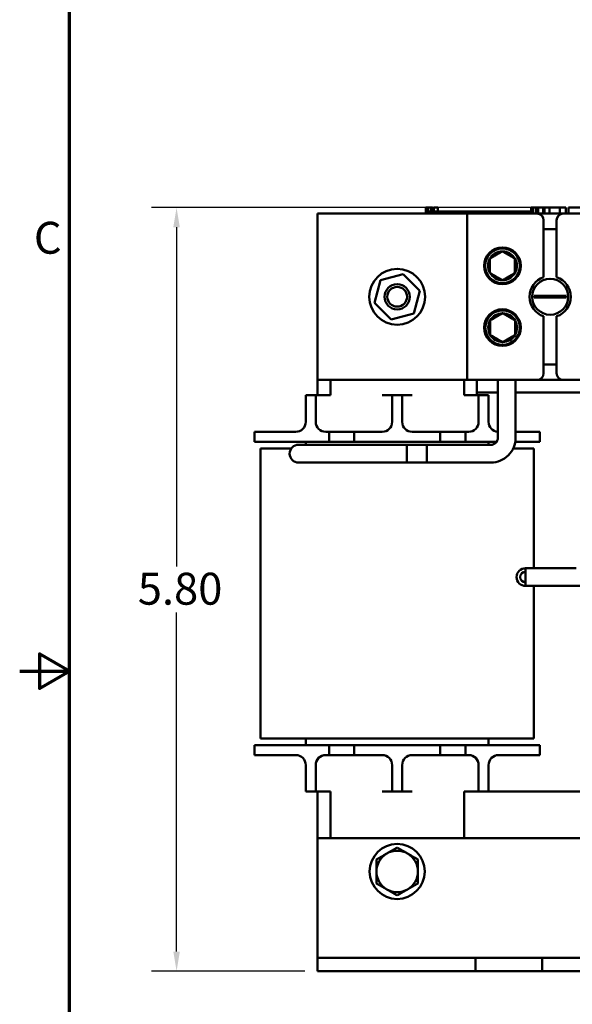
# Model space of a CAD drawing. Units: inches. Extents: x 0.05 to 2.15, y 0.02 to 1.68.
# Drawn here: x 0.05 to 0.33, y 0.68 to 1.18 of the extents above; entities that cross this region are included whole.
import ezdxf

# ---------------------------------------------------------------- set-up
doc = ezdxf.new("R2010")
doc.units = ezdxf.units.IN
doc.header["$LTSCALE"] = 0.1
doc.header["$MEASUREMENT"] = 0
for name, color, linetype, lineweight in [('Border (ANSI)', 7, 'Continuous', 70), ('Dimension (ANSI)', 7, 'Continuous', 25), ('Visible (ANSI)', 7, 'Continuous', 50)]:
    doc.layers.add(name, color=color, linetype=linetype, lineweight=lineweight)
doc.styles.add('Note Text (ANSI)', font='tahoma.ttf')
doc.dimstyles.new('Default (ANSI)', dxfattribs={"dimscale": 0.1, "dimtxt": 0.1599999964237213, "dimasz": 0.0984251946210861, "dimexe": 0.125, "dimexo": 0.0625, "dimgap": 0.031496062992126, "dimtad": 0, "dimtih": 1, "dimtoh": 1, "dimrnd": 1e-08, "dimzin": 0, "dimdsep": 46, "dimtxsty": 'Note Text (ANSI)', "dimcen": 0.09, "dimdle": 0.3937007874015748, "dimclrd": 256, "dimclre": 256, "dimclrt": 256, "dimadec": 0, "dimazin": 1, "dimtfac": 0.7500000596046448, "dimtofl": 0, "dimtmove": 0, "dimatfit": 3, "dimfxl": 1, "dimtolj": 1, "dimtzin": 4, "dimlwd": -1, "dimlwe": -1, "dimarcsym": 0})

# ---------------------------------------------------------------- blocks, each defined once
blk = doc.blocks.new('Borders Default Border')
at = {"layer": 'Border (ANSI)', "flags": 128}
for points in [[(0.74999998873613, 0.4999999924907534), (0.74999998873613, 16.49999993992603), (21.24999939926027, 16.49999993992603), (21.24999939926027, 0.4999999924907534), (0.74999998873613, 0.4999999924907534)], [(0.4999999924907534, 8.500000060073972), (0.74999998873613, 8.500000060073972), (0.6000000191485788, 8.586602699099563), (0.6000000191485788, 8.413397421048382), (0.74999998873613, 8.500000060073972)]]:
    blk.add_lwpolyline(points, dxfattribs=at)
at = {"layer": 'Border (ANSI)', "insert": (0.5709784311199478, 10.54214748898594), "char_height": 0.159999998066369, "attachment_point": 7, "style": 'Note Text (ANSI)'}
blk.add_mtext('C', dxfattribs=at)
blk = doc.blocks.new('*D8')
at = {"layer": 'Defpoints', "color": 0, "transparency": 16777216}
for p in [(0.1286352624085687, 1.082313192487968), (0.315536113365676, 1.082313192487968), (0.1992048162143434, 0.6996465258211723)]:
    blk.add_point(p, dxfattribs=at)
at = {"layer": 'Dimension (ANSI)', "transparency": 16777216}
for p, q in [((0.3092861133656761, 1.082313192487968), (0.1161352624085688, 1.082313192487968)), ((0.1286352624085687, 1.07247067302586), (0.1286352624085688, 0.9024948110824652)), ((0.1286352624085688, 0.7094890452832808), (0.1286352624085688, 0.8794649072266755)), ((0.1929548162143434, 0.6996465258211723), (0.1161352624085689, 0.6996465258211723))]:
    blk.add_line(p, q, dxfattribs=at)
for points in [[(0.1269948424982173, 1.07247067302586), (0.1302756823189202, 1.07247067302586), (0.1286352624085687, 1.082313192487968)], [(0.1269948424982174, 0.7094890452832808), (0.1302756823189203, 0.7094890452832808), (0.1286352624085688, 0.6996465258211723)]]:
    blk.add_solid(points, dxfattribs=at)
at = {"layer": 'Dimension (ANSI)', "transparency": 16777216, "insert": (0.1042914081737847, 0.8993452047832525), "char_height": 0.0159999996423721, "attachment_point": 1, "style": 'Note Text (ANSI)'}
blk.add_mtext('\\A1; \\fTahoma|b0|i0;5.80', dxfattribs=at)

msp = doc.modelspace()

# ---------------------------------------------------------------- linework, layer by layer
at = {"layer": 'Visible (ANSI)'}
for p, q in [((0.2536399078110788, 1.082313192487968), (0.2536399078110788, 1.079313192487968)), ((0.2536399078110788, 1.082313192487968), (0.2541779953379883, 1.082313192487968)), ((0.2541779953379883, 1.082313192487968), (0.2541779953379883, 1.079313192487968)), ((0.2541779953379883, 1.082313192487968), (0.254541042344096, 1.082313192487968)), ((0.254541042344096, 1.082313192487968), (0.254541042344096, 1.079313192487968)), ((0.254541042344096, 1.082313192487968), (0.2560677846644236, 1.082313192487968)), ((0.2560677846644236, 1.082313192487968), (0.2560677846644236, 1.080313192487968)), ((0.2560677846644236, 1.082313192487968), (0.2564308316705312, 1.082313192487968)), ((0.2564308316705312, 1.082313192487968), (0.2569916096353225, 1.082313192487968)), ((0.2564308316705312, 1.082313192487968), (0.2564308316705312, 1.080313192487968)), ((0.2569916096353225, 1.082313192487968), (0.2569916096353225, 1.080313192487968)), ((0.2575718365468695, 1.082313192487968), (0.259523214204698, 1.082313192487968)), ((0.2575718365468695, 1.082313192487968), (0.2575718365468695, 1.080313192487968)), ((0.259523214204698, 1.082313192487968), (0.259523214204698, 1.080313192487968)), ((0.3063212718082818, 1.082313192487968), (0.3068593593351913, 1.082313192487968)), ((0.3063212718082818, 1.082313192487968), (0.3063212718082818, 1.079313192487968)), ((0.3068593593351913, 1.082313192487968), (0.3072224063412989, 1.082313192487968)), ((0.3068593593351913, 1.082313192487968), (0.3068593593351913, 1.079313192487968)), ((0.3072224063412989, 1.082313192487968), (0.3087491486616265, 1.082313192487968)), ((0.3072224063412989, 1.082313192487968), (0.3072224063412989, 1.079313192487968)), ((0.3087491486616265, 1.082313192487968), (0.3091121956677342, 1.082313192487968)), ((0.3087491486616265, 1.082313192487968), (0.3087491486616265, 1.079313192487968)), ((0.3091121956677342, 1.082313192487968), (0.3096729736325254, 1.082313192487968)), ((0.3091121956677342, 1.082313192487968), (0.3091121956677342, 1.079313192487968)), ((0.3096729736325254, 1.082313192487968), (0.3096729736325254, 1.079313192487968)), ((0.3099387759048542, 1.082313192487968), (0.3124055506517105, 1.082313192487968)), ((0.3099387759048542, 1.082313192487968), (0.3099387759048543, 1.079313192487968)), ((0.3124055506517105, 1.082313192487968), (0.3124055506517105, 1.079313192487968)), ((0.3124055506517106, 1.082313192487968), (0.3129969453865225, 1.082313192487968)), ((0.3129969453865225, 1.082313192487968), (0.315536113365676, 1.082313192487968)), ((0.3129969453865225, 1.079313192487968), (0.3129969453865225, 1.082313192487968)), ((0.315536113365676, 1.082313192487968), (0.3208035363011539, 1.082313192487968)), ((0.3155361133656759, 1.079313192487968), (0.3155361133656759, 1.082313192487968)), ((0.3208035363011539, 1.082313192487968), (0.3236803595966842, 1.082313192487968)), ((0.3208035363011539, 1.079313192487968), (0.3208035363011539, 1.082313192487968)), ((0.3236803595966842, 1.079313192487968), (0.3236803595966842, 1.082313192487968)), ((0.3250039684368811, 1.082313192487968), (0.3354307646065965, 1.082313192487968)), ((0.3250039684368811, 1.079313192487968), (0.3250039684368811, 1.082313192487968)), ((0.1992048162143441, 0.9959798591546348), (0.199204816214344, 1.079313192487968)), ((0.199204816214344, 1.079313192487968), (0.2742048162143429, 1.079313192487968)), ((0.2546066288953874, 1.079313192487968), (0.2546066288953874, 1.080313192487968)), ((0.2671066288953873, 1.080313192487968), (0.2546066288953874, 1.080313192487968)), ((0.275439962228698, 1.080313192487968), (0.26710662889541, 1.080313192487968)), ((0.2671066288953873, 1.079313192487968), (0.2671066288953873, 1.080313192487968)), ((0.2742048162143443, 1.079313192487967), (0.3092714828810106, 1.079313192487967)), ((0.2742048162143443, 0.9959798591546352), (0.2742048162143443, 1.079313192487967)), ((0.283773295562054, 1.080313192487968), (0.2754399622287207, 1.080313192487968)), ((0.2754399622287207, 1.079313192487968), (0.2754399622287207, 1.080313192487968)), ((0.2921066288953873, 1.080313192487968), (0.283773295562054, 1.080313192487968)), ((0.283773295562054, 1.079313192487968), (0.283773295562054, 1.080313192487968)), ((0.3003920161545588, 1.080313192487968), (0.2921066288953873, 1.080313192487968)), ((0.2921066288953873, 1.079313192487968), (0.2921066288953873, 1.080313192487968)), ((0.3063212718082818, 1.080313192487968), (0.3003920161545588, 1.080313192487968)), ((0.3003920161545588, 1.079313192487968), (0.3003920161545588, 1.080313192487968)), ((0.3092714828810106, 1.079313192487967), (0.3224714828810105, 1.079313192487967)), ((0.3099387759048543, 1.080313192487968), (0.3096729736325254, 1.080313192487968)), ((0.3129399622287207, 1.080313192487968), (0.3124055506517106, 1.080313192487968)), ((0.312604816214344, 1.047449926591782), (0.312604816214344, 1.075979859154634)), ((0.3129399622287207, 1.079313192487968), (0.3129399622287207, 1.080313192487968)), ((0.3191381495476773, 1.075979859154634), (0.3191381495476773, 1.047449926591782)), ((0.3224714828810105, 1.079313192487967), (0.350938149547677, 1.079313192487967)), ((0.3191381495476773, 1.071546525821301), (0.312604816214344, 1.071546525821301)), ((0.23087148288101, 1.045979859154634), (0.2422550279125469, 1.049030070852838)), ((0.2422550279125469, 1.049030070852838), (0.2505883612458803, 1.040696737519505)), ((0.2278212711828063, 1.034596314123097), (0.23087148288101, 1.045979859154634)), ((0.2505883612458803, 1.040696737519505), (0.2475381495476766, 1.029313192487968)), ((0.3078459590495998, 1.0380827554707), (0.3108343902819665, 1.0380827554707)), ((0.3108343902819665, 1.037210296171902), (0.3078459590495998, 1.037210296171902)), ((0.3108343902819665, 1.0380827554707), (0.3209085754800547, 1.0380827554707)), ((0.3209085754800547, 1.037210296171902), (0.3108343902819665, 1.037210296171902)), ((0.3209085754800547, 1.0380827554707), (0.3238970067124214, 1.0380827554707)), ((0.3238970067124214, 1.037210296171902), (0.3209085754800547, 1.037210296171902)), ((0.2361546045161396, 1.026262980789764), (0.2278212711828063, 1.034596314123097)), ((0.2475381495476766, 1.029313192487968), (0.2361546045161396, 1.026262980789764)), ((0.312604816214344, 0.9993131924879683), (0.312604816214344, 1.02784312505082)), ((0.3191381495476773, 1.02784312505082), (0.3191381495476773, 0.9993131924879683)), ((0.312604816214344, 1.003746525821301), (0.3191381495476773, 1.003746525821301)), ((0.1992048162143436, 0.9883131924878384), (0.1992048162143436, 0.9959798591546348)), ((0.2742048162143429, 0.9959798591546348), (0.1992048162143441, 0.9959798591546348)), ((0.2057048162143435, 0.9883131924878382), (0.2057048162143435, 0.9959798591546345)), ((0.2727048162143433, 0.9883131924878382), (0.2727048162143433, 0.9959798591546345)), ((0.3092714828810106, 0.9959798591546352), (0.2742048162143443, 0.9959798591546352)), ((0.2792048162143439, 0.9959798591546345), (0.2792048162143439, 0.9883131924878384)), ((0.2896670769921881, 0.9959798591546345), (0.2896670769921881, 0.9669441029795649)), ((0.2985470769921882, 0.9959798591546345), (0.2985470769921882, 0.9669441029795649)), ((0.3224714828810105, 0.9959798591546352), (0.3092714828810106, 0.9959798591546352)), ((0.350938149547677, 0.9959798591546352), (0.3224714828810105, 0.9959798591546352)), ((0.19837148288101, 0.988313192487838), (0.19337148288101, 0.988313192487838)), ((0.19337148288101, 0.9749798591545047), (0.19337148288101, 0.988313192487838)), ((0.1983714828810101, 0.9749798591545047), (0.1983714828810101, 0.988313192487838)), ((0.2057048162143435, 0.9883131924878382), (0.19837148288101, 0.9883131924878382)), ((0.2367048162143433, 0.9883131924878382), (0.2317048162143434, 0.9883131924878382)), ((0.2417048162143434, 0.9883131924878382), (0.2367048162143433, 0.988313192487838)), ((0.2367048162143434, 0.9749798591545047), (0.2367048162143433, 0.988313192487838)), ((0.2417048162143434, 0.9749798591545047), (0.2417048162143434, 0.9883131924878382)), ((0.2467048162143433, 0.9883131924878382), (0.2417048162143433, 0.9883131924878382)), ((0.2750381495476766, 0.9883131924878382), (0.2727048162143433, 0.9883131924878382)), ((0.2800381495476765, 0.9883131924878382), (0.2750381495476766, 0.9883131924878382)), ((0.2792048162143439, 0.9896465258213017), (0.2896670769921881, 0.9896465258213017)), ((0.2850381495476765, 0.988313192487838), (0.2800381495476765, 0.988313192487838)), ((0.2800381495476765, 0.9749798591545047), (0.2800381495476765, 0.988313192487838)), ((0.2850381495476766, 0.9749798591545047), (0.2850381495476766, 0.988313192487838)), ((0.2985470769921881, 0.9896465258213017), (0.3324193183064774, 0.9896465258213017)), ((0.1677048162143434, 0.9699798591545048), (0.18437148288101, 0.9699798591545048)), ((0.1677048162143434, 0.9649798591545048), (0.1677048162143434, 0.9699798591545048)), ((0.18837148288101, 0.9699798591545047), (0.18437148288101, 0.9699798591545047)), ((0.2050381495476767, 0.9699798591545048), (0.2033714828810101, 0.9699798591545048)), ((0.2050381495476767, 0.9649798591545048), (0.2050381495476767, 0.9699798591545048)), ((0.2050381495476767, 0.9699798591545048), (0.2177048162143433, 0.9699798591545048)), ((0.2177048162143433, 0.9699798591545048), (0.2177048162143433, 0.9649798591545048)), ((0.2317048162143434, 0.9699798591545048), (0.2177048162143433, 0.9699798591545048)), ((0.2607048162143433, 0.9699798591545047), (0.2467048162143434, 0.9699798591545048)), ((0.2607048162143433, 0.9699798591545048), (0.2733714828810099, 0.9699798591545048)), ((0.2607048162143433, 0.9649798591545048), (0.2607048162143433, 0.9699798591545047)), ((0.2733714828810099, 0.9699798591545047), (0.2733714828810099, 0.9649798591545048)), ((0.2750381495476766, 0.9699798591545048), (0.2733714828810099, 0.9699798591545047)), ((0.2985470769921882, 0.9699798591545048), (0.3107048162143433, 0.9699798591545048)), ((0.3107048162143433, 0.9649798591545049), (0.3107048162143433, 0.969979859154505)), ((0.18437148288101, 0.9649798591545049), (0.1677048162143434, 0.9649798591545049)), ((0.18437148288101, 0.9649798591545048), (0.2050381495476767, 0.9649798591545048)), ((0.1976770769921885, 0.9634574363128985), (0.189750410325522, 0.9634574363128985)), ((0.19337148288101, 0.9649798591545048), (0.19337148288101, 0.9634574363128983)), ((0.2541070769921879, 0.9634574363128985), (0.1976770769921886, 0.9634574363128985)), ((0.2177048162143433, 0.9649798591545048), (0.2050381495476767, 0.9649798591545048)), ((0.2177048162143433, 0.9649798591545048), (0.2607048162143433, 0.9649798591545048)), ((0.244107076992188, 0.9634574363128985), (0.244107076992188, 0.9545774363128984)), ((0.2861804103255213, 0.9634574363128985), (0.244107076992188, 0.9634574363128985)), ((0.2541070769921879, 0.9545774363128984), (0.2541070769921879, 0.9634574363128985)), ((0.2733714828810099, 0.9649798591545049), (0.2607048162143433, 0.9649798591545049)), ((0.2733714828810099, 0.9649798591545048), (0.2890611377753438, 0.9649798591545048)), ((0.2850381495476766, 0.9634574363128982), (0.2850381495476766, 0.9649798591545049)), ((0.3107048162143433, 0.9649798591545049), (0.2983900864326162, 0.9649798591545049)), ((0.1707048162143433, 0.9616465258211716), (0.1861724935632864, 0.9616465258211716)), ((0.1707048162143434, 0.9616465258211716), (0.1707048162143433, 0.8163131924878385)), ((0.2973549403243767, 0.9616465258211716), (0.3077048162143432, 0.9616465258211716)), ((0.3077048162143432, 0.9016128295099785), (0.3077048162143432, 0.9616465258211716)), ((0.189750410325522, 0.9545774363128984), (0.1976770769921885, 0.9545774363128984)), ((0.2541070769921879, 0.9545774363128984), (0.1976770769921885, 0.9545774363128984)), ((0.2861804103255213, 0.9545774363128984), (0.244107076992188, 0.9545774363128984)), ((0.303519318306477, 0.9016128295099782), (0.303519318306477, 0.8927328295099782)), ((0.3289259849731438, 0.9016128295099781), (0.303519318306477, 0.9016128295099781)), ((0.3114459849731439, 0.9016128295099782), (0.328925984973144, 0.9016128295099782)), ((0.3289259849731438, 0.892732829509978), (0.303519318306477, 0.892732829509978)), ((0.3077048162143432, 0.8163131924878385), (0.3077048162143432, 0.8927328295099783)), ((0.3114459849731439, 0.8927328295099782), (0.3368526516398106, 0.8927328295099782)), ((0.1873714828810099, 0.8163131924878385), (0.1707048162143433, 0.8163131924878385)), ((0.1933714828810099, 0.8163131924878385), (0.1873714828810099, 0.8163131924878385)), ((0.2850381495476765, 0.8163131924878385), (0.1933714828810099, 0.8163131924878385)), ((0.1933714828810099, 0.8163131924878385), (0.19337148288101, 0.812979859154505)), ((0.2850381495476765, 0.8163131924878385), (0.2910381495476766, 0.8163131924878385)), ((0.2850381495476766, 0.8129798591545053), (0.2850381495476766, 0.8163131924878385)), ((0.3077048162143432, 0.8163131924878385), (0.2910381495476766, 0.8163131924878385)), ((0.1677048162143433, 0.812979859154505), (0.1843714828810099, 0.812979859154505)), ((0.1677048162143433, 0.8079798591545051), (0.1677048162143433, 0.812979859154505)), ((0.2050381495476766, 0.812979859154505), (0.18437148288101, 0.812979859154505)), ((0.2050381495476766, 0.812979859154505), (0.2177048162143432, 0.812979859154505)), ((0.2050381495476766, 0.8079798591545051), (0.2050381495476766, 0.812979859154505)), ((0.2177048162143433, 0.812979859154505), (0.2177048162143433, 0.8079798591545051)), ((0.2607048162143432, 0.812979859154505), (0.2177048162143433, 0.812979859154505)), ((0.2607048162143432, 0.812979859154505), (0.2733714828810099, 0.812979859154505)), ((0.2607048162143432, 0.8079798591545051), (0.2607048162143432, 0.812979859154505)), ((0.2733714828810099, 0.812979859154505), (0.2733714828810099, 0.8079798591545051)), ((0.2940381495476765, 0.812979859154505), (0.2733714828810099, 0.812979859154505)), ((0.2940381495476765, 0.8129798591545053), (0.3107048162143432, 0.8129798591545053)), ((0.3107048162143432, 0.8079798591545051), (0.3107048162143432, 0.8129798591545053)), ((0.18437148288101, 0.8079798591545051), (0.1677048162143433, 0.8079798591545051)), ((0.18437148288101, 0.8079798591545051), (0.1883714828810099, 0.8079798591545051)), ((0.20337148288101, 0.8079798591545051), (0.2050381495476766, 0.8079798591545051)), ((0.2177048162143432, 0.8079798591545051), (0.2050381495476766, 0.8079798591545051)), ((0.2177048162143433, 0.8079798591545051), (0.2317048162143433, 0.8079798591545051)), ((0.2467048162143433, 0.8079798591545051), (0.2607048162143432, 0.8079798591545051)), ((0.2733714828810099, 0.8079798591545051), (0.2607048162143432, 0.8079798591545051)), ((0.2733714828810099, 0.8079798591545051), (0.2750381495476764, 0.8079798591545051)), ((0.2900381495476765, 0.8079798591545051), (0.2940381495476765, 0.8079798591545051)), ((0.3107048162143431, 0.8079798591545051), (0.2940381495476765, 0.8079798591545051)), ((0.1933714828810099, 0.802979859154505), (0.1933714828810099, 0.7896465258211718)), ((0.19837148288101, 0.802979859154505), (0.19837148288101, 0.7896465258211718)), ((0.2367048162143433, 0.802979859154505), (0.2367048162143433, 0.7896465258211718)), ((0.2417048162143432, 0.802979859154505), (0.2417048162143432, 0.7896465258211718)), ((0.2800381495476765, 0.8029798591545052), (0.2800381495476765, 0.7896465258211718)), ((0.2850381495476765, 0.8029798591545052), (0.2850381495476765, 0.7896465258211718)), ((0.1933714828810099, 0.7896465258211718), (0.19837148288101, 0.7896465258211718)), ((0.19837148288101, 0.789646525821172), (0.20337148288101, 0.789646525821172)), ((0.1992048162143435, 0.7663131924878388), (0.1992048162143435, 0.7896465258211717)), ((0.20337148288101, 0.789646525821172), (0.2057048162143434, 0.789646525821172)), ((0.2057048162143434, 0.789646525821172), (0.2057048162143433, 0.7663131924878389)), ((0.2317048162143433, 0.789646525821172), (0.2367048162143432, 0.789646525821172)), ((0.2367048162143433, 0.7896465258211718), (0.2417048162143432, 0.7896465258211718)), ((0.2417048162143432, 0.789646525821172), (0.2467048162143433, 0.789646525821172)), ((0.2727048162143433, 0.789646525821172), (0.2750381495476764, 0.789646525821172)), ((0.2727048162143433, 0.789646525821172), (0.2727048162143433, 0.7663131924878389)), ((0.2750381495476764, 0.789646525821172), (0.2800381495476765, 0.789646525821172)), ((0.2800381495476765, 0.7896465258211718), (0.2850381495476765, 0.7896465258211718)), ((0.2850381495476765, 0.7896465258211722), (0.3542048162143439, 0.7896465258211723)), ((0.1992048162143434, 0.7663131924878388), (0.5992048162143432, 0.7663131924878388)), ((0.1992048162143434, 0.7663131924878388), (0.1992048162143434, 0.714646525821172)), ((0.1992048162143434, 0.714646525821172), (0.1992048162143434, 0.7063131924878387)), ((0.1992048162143433, 0.7063131924878387), (0.2785381495476766, 0.7063131924878387)), ((0.1992048162143433, 0.7063131924878387), (0.1992048162143433, 0.6996465258211721)), ((0.2785381495476767, 0.7063131924878387), (0.31187148288101, 0.7063131924878387)), ((0.2785381495476766, 0.6996465258211721), (0.2785381495476766, 0.7063131924878387)), ((0.3118714828810099, 0.7063131924878387), (0.3532048162143432, 0.7063131924878387)), ((0.3118714828810099, 0.7063131924878387), (0.3118714828810099, 0.6996465258211721)), ((0.1992048162143433, 0.6996465258211721), (0.2785381495476766, 0.6996465258211721)), ((0.31187148288101, 0.6996465258211721), (0.2785381495476767, 0.6996465258211721)), ((0.3118714828810099, 0.6996465258211721), (0.3532048162143432, 0.6996465258211721))]:
    msp.add_line(p, q, dxfattribs=at)
for centre, radius in [((0.291965047643318, 1.053165833641106), 0.0091999999999999), ((0.2919650476433183, 1.053165833641106), 0.0086666666666666), ((0.2392048162143433, 1.037646525821301), 0.0140008262510558), ((0.3158714828810107, 1.037646525821301), 0.0089999999999999), ((0.2392048162143435, 1.037646525821301), 0.0063333333333333), ((0.2392048162143435, 1.037646525821301), 0.0049433333333333), ((0.291965047643318, 1.02217985915463), 0.0091999999999999), ((0.2920514172674215, 1.022165833641106), 0.0086666666666666), ((0.2392048162143432, 0.7496465258211721), 0.0138)]:
    msp.add_circle(centre, radius, dxfattribs=at)
for centre, radius, start, end in [((0.3092714828810106, 1.075979859154634), 0.0033333333333333, 0, 90), ((0.3224714828810105, 1.075979859154634), 0.0033333333333333, 90, 180), ((0.2919650476433183, 1.053165833641106), 0.0072168783648702, 149.9999999999998, 209.9999999999992), ((0.2919650476433183, 1.053165833641106), 0.0072168783648703, 90, 149.9999999999998), ((0.2919650476433183, 1.053165833641106), 0.0072168783648703, 30.0000000000005, 90.00000000000055), ((0.2919650476433183, 1.053165833641106), 0.0072168783648702, 329.9999999999998, 29.99999999999925), ((0.2919650476433183, 1.053165833641106), 0.0072168783648703, 210.0000000000002, 270.0000000000003), ((0.2919650476433183, 1.053165833641106), 0.0072168783648702, 270, 329.9999999999998), ((0.3158714828810106, 1.037646525821301), 0.0103333333333333, 108.4289858955964, 251.5710141044038), ((0.3158714828810106, 1.037646525821301), 0.0103333333333333, 288.428985895596, 71.57101410440362), ((0.3158714828810107, 1.037646525821301), 0.0080373707812666, 176.8887331394642, 183.1112668605357), ((0.3158714828810104, 1.037646525821301), 0.0080373707812668, 356.8887331394643, 3.111266860535666), ((0.2920514172674215, 1.022165833641106), 0.0072168783648703, 90, 149.9999999999996), ((0.2920514172674215, 1.022165833641106), 0.0072168783648702, 30.0000000000005, 90.00000000000028), ((0.2920514172674215, 1.022165833641106), 0.0072168783648702, 149.9999999999995, 209.9999999999992), ((0.2920514172674215, 1.022165833641106), 0.0072168783648702, 329.9999999999995, 29.99999999999925), ((0.2920514172674215, 1.022165833641106), 0.0072168783648702, 210.0000000000005, 270.0000000000003), ((0.2920514172674215, 1.022165833641106), 0.0072168783648702, 270, 329.9999999999996), ((0.3092714828810106, 0.9993131924879683), 0.0033333333333333, 270, 0), ((0.3224714828810106, 0.9993131924879685), 0.0033333333333333, 180, 269.9999999999988), ((0.18837148288101, 0.9749798591545047), 0.005, 270, 0), ((0.20337148288101, 0.9749798591545047), 0.005, 180, 270), ((0.2317048162143433, 0.9749798591545047), 0.005, 270, 0), ((0.2467048162143433, 0.9749798591545047), 0.005, 180, 270), ((0.2750381495476765, 0.9749798591545047), 0.005, 270, 0), ((0.2900381495476766, 0.9749798591545047), 0.005, 180, 265.7439086757382), ((0.189750410325522, 0.9590174363128983), 0.00444, 90, 270), ((0.2861804103255215, 0.9669441029795653), 0.0123666666666667, 269.9999999999993, 0), ((0.2861804103255215, 0.9669441029795653), 0.0034866666666667, 269.9999999999972, 0), ((0.303519318306477, 0.8971728295099783), 0.00444, 90, 270), ((0.3035193183064769, 0.8971728295099783), 0.0026666666666667, 89.99999999999399, 269.999999999994), ((0.1883714828810099, 0.802979859154505), 0.005, 0, 90), ((0.20337148288101, 0.802979859154505), 0.005, 90, 180), ((0.2317048162143433, 0.802979859154505), 0.005, 0, 90), ((0.2467048162143433, 0.8029798591545052), 0.005, 90, 180), ((0.2750381495476764, 0.8029798591545052), 0.005, 0, 90), ((0.2900381495476765, 0.8029798591545052), 0.005, 90, 180), ((0.2392048162143432, 0.7496465258211721), 0.0104, 59.99999999999997, 119.9999999999998), ((0.2392048162143432, 0.7496465258211721), 0.0104, 119.9999999999998, 180), ((0.2392048162143432, 0.7496465258211721), 0.0104, 0, 60.00000000000015), ((0.2392048162143432, 0.7496465258211721), 0.0104, 180, 239.9999999999999), ((0.2392048162143432, 0.7496465258211721), 0.0104, 300, 0), ((0.2392048162143432, 0.7496465258211721), 0.0104, 239.9999999999999, 299.9999999999999)]:
    msp.add_arc(centre, radius, start, end, dxfattribs=at)
for points, weights in [([(0.2919650476433206, 1.060382712005977), (0.2888400476433183, 1.058578492414758), (0.2857150476433161, 1.05677427282354)], [1.194898316068232, 1.379749728872697, 1.194898316068232]), ([(0.2857150476433183, 1.056774272823543), (0.2857150476433183, 1.053165833641106), (0.2857150476433183, 1.049557394458668)], [1.194898316068234, 1.3797497288727, 1.194898316068233]), ([(0.2982150476433203, 1.056774272823539), (0.2950900476433182, 1.058578492414758), (0.291965047643316, 1.060382712005977)], [1.194898316068232, 1.379749728872698, 1.194898316068232]), ([(0.2982150476433183, 1.056774272823543), (0.2982150476433181, 1.053165833641106), (0.2982150476433183, 1.049557394458668)], [1.19489831606833, 1.379749728872811, 1.19489831606833]), ([(0.285715047643316, 1.049557394458672), (0.2888400476433183, 1.047753174867453), (0.2919650476433206, 1.045948955276234)], [1.194898316068231, 1.379749728872698, 1.194898316068232]), ([(0.291965047643316, 1.045948955276234), (0.2950900476433183, 1.047753174867453), (0.2982150476433204, 1.049557394458672)], [1.194898316068233, 1.379749728872701, 1.194898316068233]), ([(0.2920514172674237, 1.029382712005978), (0.2889264172674215, 1.027578492414759), (0.2858014172674192, 1.02577427282354)], [1.194898316068232, 1.379749728872697, 1.194898316068232]), ([(0.2983014172674237, 1.02577427282354), (0.2951764172674214, 1.027578492414759), (0.2920514172674193, 1.029382712005978)], [1.194898316068232, 1.379749728872698, 1.194898316068232]), ([(0.2858014172674216, 1.025774272823544), (0.2858014172674215, 1.022165833641106), (0.2858014172674216, 1.018557394458668)], [1.194898316068234, 1.3797497288727, 1.194898316068233]), ([(0.2983014172674214, 1.025774272823544), (0.2983014172674215, 1.022165833641106), (0.2983014172674214, 1.018557394458668)], [1.19489831606833, 1.379749728872811, 1.19489831606833]), ([(0.2858014172674194, 1.018557394458672), (0.2889264172674216, 1.016753174867454), (0.2920514172674238, 1.014948955276234)], [1.194898316068231, 1.379749728872698, 1.194898316068232]), ([(0.2920514172674193, 1.014948955276234), (0.2951764172674215, 1.016753174867453), (0.2983014172674237, 1.018557394458672)], [1.194898316068233, 1.379749728872701, 1.194898316068233]), ([(0.2340048162143433, 0.7586531900205303), (0.2364181446130595, 0.760046525821172), (0.2392048162143432, 0.7616554114203163)], [1, 1.037954849302029, 1]), ([(0.2392048162143432, 0.7616554114203163), (0.2419914878156269, 0.760046525821172), (0.2444048162143432, 0.7586531900205303)], [1, 1.037954849302038, 1]), ([(0.2288048162143433, 0.7556509686207443), (0.231591487815627, 0.7572598542198885), (0.2340048162143433, 0.7586531900205303)], [1, 1.037954849302038, 1]), ([(0.2288048162143433, 0.7496465258211721), (0.2288048162143433, 0.7524331974224558), (0.2288048162143433, 0.7556509686207442)], [1, 1.037954849302035, 1]), ([(0.2444048162143432, 0.7586531900205303), (0.2468181446130595, 0.7572598542198885), (0.2496048162143432, 0.7556509686207442)], [1, 1.037954849302023, 1]), ([(0.2496048162143432, 0.7556509686207442), (0.2496048162143432, 0.7524331974224558), (0.2496048162143432, 0.7496465258211721)], [1, 1.037954849302034, 1]), ([(0.2288048162143433, 0.7436420830216001), (0.2288048162143433, 0.7468598542198884), (0.2288048162143433, 0.7496465258211721)], [1, 1.037954849302034, 1]), ([(0.2496048162143432, 0.7496465258211721), (0.2496048162143432, 0.7468598542198884), (0.2496048162143432, 0.7436420830216001)], [1, 1.037954849302034, 1]), ([(0.2340048162143432, 0.7406398616218138), (0.231591487815627, 0.7420331974224557), (0.2288048162143433, 0.7436420830216)], [1, 1.037954849302052, 1]), ([(0.2392048162143432, 0.7376376402220278), (0.2364181446130595, 0.739246525821172), (0.2340048162143432, 0.7406398616218138)], [1, 1.037954849302044, 1]), ([(0.2444048162143432, 0.7406398616218138), (0.241991487815627, 0.739246525821172), (0.2392048162143433, 0.7376376402220278)], [1, 1.037954849302042, 1]), ([(0.2496048162143432, 0.7436420830216), (0.2468181446130595, 0.7420331974224557), (0.2444048162143432, 0.7406398616218138)], [1, 1.037954849302045, 1])]:
    msp.add_rational_spline(points, weights, degree=2, dxfattribs=at)

# ---------------------------------------------------------------- block references
at = {"xscale": 0.1, "yscale": 0.1, "zscale": 0.1}
msp.add_blockref('Borders Default Border', (0, 0), dxfattribs=at)

# ---------------------------------------------------------------- dimensions: what is measured, and where the dimension line sits
at = {"layer": 'Dimension (ANSI)'}
dim = msp.add_linear_dim(base=(0.1286352624085687, 1.082313192487968), p1=(0.1992048162143433, 0.6996465258211721), p2=(0.3155361133656759, 1.082313192487968), angle=90, text=' \\fTahoma|b0|i0;5.80', dimstyle='Default (ANSI)', override={"dimgap": 0.031496062992126, "dimdec": 2, "dimlfac": 15, "dimtol": 0, "dimlim": 0, "dimtp": 0, "dimtm": 0, "dimtdec": 2, "dimatfit": 1}, dxfattribs=at)
dim.commit()
dim.dimension.update_dxf_attribs({"geometry": '*D8', "text_midpoint": (0.128635262408569, 0.8909798591545701), "dimtype": 160})

doc.saveas('drawing.dxf')
